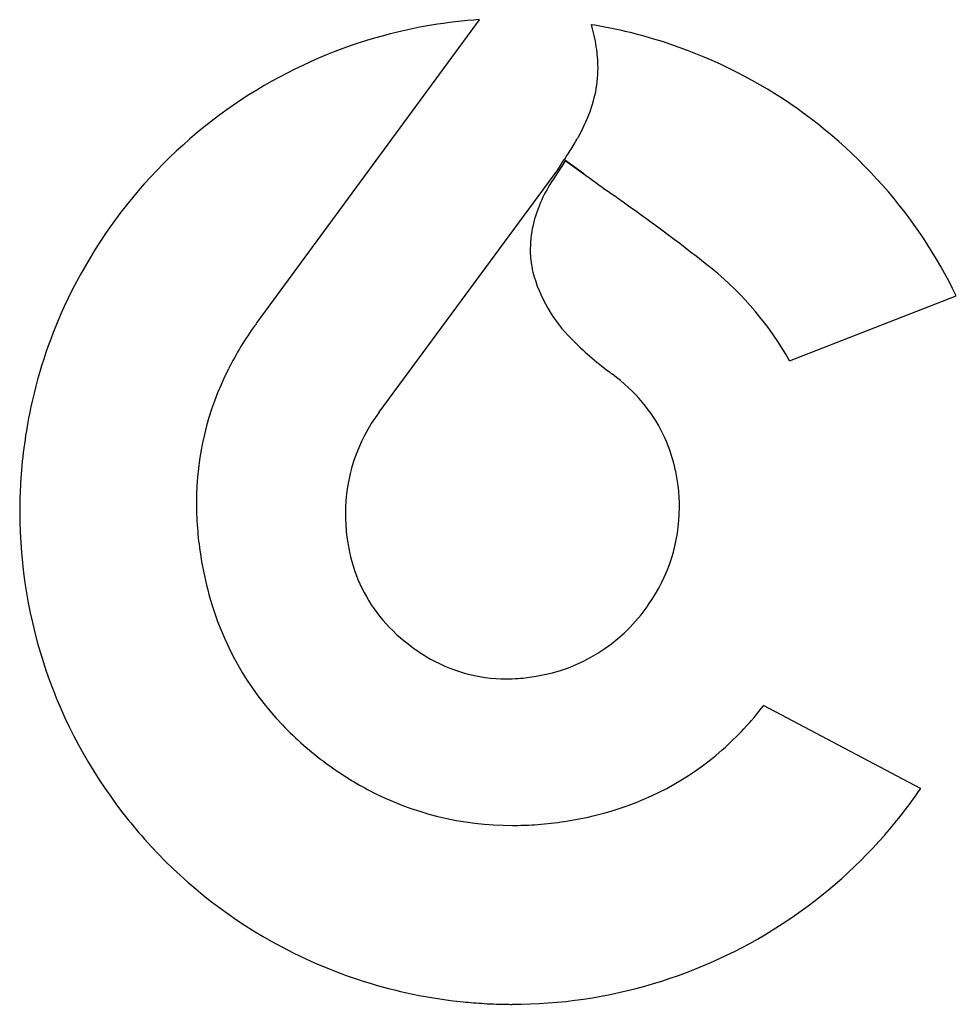
# Model space of a CAD drawing. Extents: x 0.2 to 16.3, y -0.1 to 16.8.
import ezdxf

# ---------------------------------------------------------------- set-up
doc = ezdxf.new("R2010")
doc.units = 0
doc.layers.add('DEFAULT_255_2_778', color=255, linetype='CONTINUOUS')

msp = doc.modelspace()

# ---------------------------------------------------------------- linework, layer by layer
at = {"layer": 'DEFAULT_255_2_778'}
for p, q in [((4.232, 11.593), (8.058, 16.801)), ((9.4, 14.217), (9.512, 14.394)), ((9.531, 14.421), (9.512, 14.394)), ((9.512, 14.394), (9.532, 14.381)), ((9.512, 14.394), (9.512, 14.394)), ((9.512, 14.394), (9.531, 14.381)), ((9.532, 14.381), (9.321, 14.052)), ((9.531, 14.381), (9.847, 14.151)), ((9.532, 14.381), (9.847, 14.151)), ((9.847, 14.151), (9.532, 14.381)), ((6.33, 10.05), (9.4, 14.217)), ((9.847, 14.151), (9.88, 14.124)), ((9.88, 14.124), (9.847, 14.151)), ((9.847, 14.151), (9.88, 14.125)), ((9.88, 14.125), (9.893, 14.118)), ((9.88, 14.124), (9.893, 14.118)), ((9.893, 14.118), (9.88, 14.124)), ((13.385, 10.935), (16.252, 12.053)), ((13.385, 10.935), (13.385, 10.935)), ((15.637, 3.577), (12.939, 5.004)), ((15.64, 3.577), (15.637, 3.577))]:
    msp.add_line(p, q, dxfattribs=at)
for centre, radius, start, end in [((8.604, 8.4), 8.419, 93.7156, 105.0325), ((8.623, 8.335), 8.489, 74.4045, 80.8144), ((7.695, 16.004), 2.392, 7.9515, 17.3162), ((8.605, 8.407), 8.412, 105.0539, 121.3589), ((8.623, 8.34), 8.484, 41.3637, 74.3944), ((7.59, 15.949), 2.504, 4.8177, 8.8514), ((7.815, 15.968), 2.278, 0.107, 4.8178), ((7.994, 15.967), 2.099, 347.1771, 0.0652), ((7.984, 15.97), 2.109, 359.9961, 0.075), ((8.656, 8.322), 8.511, 121.3537, 155.3954), ((7.417, 16.135), 2.699, 330.0605, 346.418), ((5.08, 17.408), 5.36, 327.4252, 330.1729), ((6.038, 16.85), 4.252, 330.265, 330.9811), ((3.224, 18.581), 7.556, 326.591, 327.5013), ((64.573, 89.425), 93.065, 234.017, 234.3454), ((11.343, 12.689), 2.438, 146.0193, 164.8286), ((8.628, 8.344), 8.478, 25.9398, 41.3622), ((-920.593, -1282.504), 1595.941, 54.306999, 54.31674), ((-8.128, -12.8), 32.376, 51.4317, 54.775), ((10.801, 12.853), 1.872, 165.3257, 179.8833), ((10.733, 12.857), 1.805, 180.0105, 189.8604), ((10.787, 12.866), 1.859, 189.8376, 192.5933), ((11.405, 13.102), 2.515, 194.7708, 225.4053), ((8.605, 8.261), 5.477, 29.23, 50.9374), ((8.588, 8.359), 8.434, 155.4316, 168.6177), ((8.813, 8.221), 5.688, 144.2507, 153.1043), ((9.189, 7.963), 6.143, 143.7898, 144.3508), ((13.329, 14.88), 5.134, 224.0513, 233.6831), ((8.256, 8.498), 5.065, 153.0529, 180.1932), ((14.602, 16.518), 7.208, 233.2404, 233.7587), ((8.504, 8.23), 3.081, 40.1336, 53.4228), ((8.819, 8.51), 2.661, 12.7454, 39.9022), ((8.678, 8.342), 8.525, 168.6226, 176.6668), ((8.679, 8.304), 2.928, 143.3818, 180.1489), ((8.354, 8.385), 3.142, 8.035, 13.0911), ((8.612, 8.336), 8.46, 176.6014, 179.9997), ((8.406, 8.407), 3.088, 1.2604, 7.763), ((8.79, 8.484), 5.599, 180.0277, 184.991), ((8.51, 8.411), 2.984, 0.0007, 1.2289), ((8.606, 8.336), 8.453, 180.0021, 217.7815), ((8.6, 8.412), 2.893, 324.7413, 359.9919), ((8.896, 8.296), 3.144, 180.0019, 180.1138), ((8.894, 8.298), 3.142, 180.1461, 187.2819), ((9.209, 8.52), 6.02, 184.9875, 189.161), ((8.938, 8.319), 3.189, 187.5594, 192.195), ((8.393, 8.179), 2.626, 191.7126, 220.4253), ((9.257, 8.519), 6.067, 189.0754, 195.3088), ((8.42, 8.262), 5.192, 195.0126, 223.7309), ((8.574, 8.355), 2.881, 279.14, 324.4743), ((8.295, 8.595), 3.248, 323.8957, 325.2173), ((8.661, 8.426), 2.99, 220.705, 233.8113), ((8.79, 8.607), 3.213, 233.8475, 239.053), ((8.515, 8.103), 2.639, 238.5435, 270.021), ((8.515, 8.292), 2.828, 270.0192, 274.2145), ((8.496, 8.53), 3.067, 274.2454, 280.0613), ((8.62, 8.326), 5.449, 311.4638, 322.4294), ((8.854, 8.684), 5.798, 223.7835, 233.7139), ((8.89, 8.041), 5.057, 284.9514, 311.3087), ((8.84, 8.639), 5.753, 233.5568, 241.9225), ((8.604, 8.188), 5.244, 241.877, 270.2058), ((8.67, 8.337), 8.44, 318.8201, 325.6735), ((8.608, 8.339), 8.457, 217.7857, 221.738), ((8.63, 8.904), 5.958, 278.009, 285.2231), ((8.622, 8.667), 5.723, 270.0136, 273.7865), ((8.6, 8.983), 6.04, 273.7954, 278.1895), ((8.593, 8.413), 8.549, 286.6772, 318.7738), ((8.617, 8.317), 8.449, 221.5864, 240.6588), ((8.618, 8.317), 8.449, 240.6549, 264.2639), ((8.617, 8.322), 8.454, 270.0188, 286.6999), ((8.618, 8.325), 8.457, 264.2653, 266.7373), ((8.619, 8.27), 8.403, 266.7092, 269.5899), ((8.619, 8.277), 8.41, 269.5901, 269.9999)]:
    msp.add_arc(centre, radius, start, end, dxfattribs=at)

doc.saveas('drawing.dxf')
